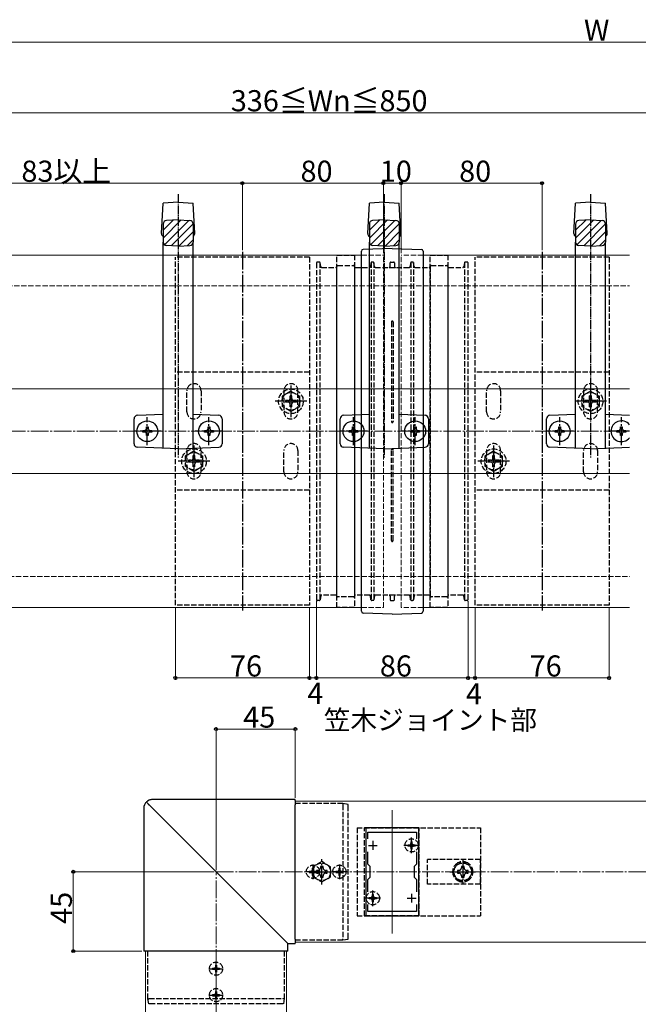
# Model space of a CAD drawing. Extents: x 0 to 1980, y 0 to 3204.
# Drawn here: x 1009 to 1360, y 2255 to 2813 of the extents above; entities that cross this region are included whole.
import ezdxf

# ---------------------------------------------------------------- set-up
doc = ezdxf.new("R2010")
doc.units = 0
doc.linetypes.add('YCENTER_1', pattern=[13, 10, -1, 1, -1])
doc.linetypes.add('YHIDDEN_1', pattern=[4, 3, -1])
doc.layers.add('USER1', color=3, linetype='CONTINUOUS')
for name, color, linetype, lineweight in [('YKK_11', 7, 'CONTINUOUS', 30), ('YKK_12', 2, 'CONTINUOUS', 13), ('YKK_13', 4, 'CONTINUOUS', 30), ('YKK_D', 6, 'CONTINUOUS', 13), ('YSS_K', 3, 'CONTINUOUS', 13)]:
    doc.layers.add(name, color=color, linetype=linetype, lineweight=lineweight)
doc.styles.get("Standard").update_dxf_attribs({"font": 'txt', "bigfont": 'BIGFONT'})

msp = doc.modelspace()

# ---------------------------------------------------------------- linework, layer by layer
at = {"layer": 'YKK_11', "linetype": 'ByBlock', "lineweight": -2, "ltscale": 0.5}
for p, q in [((1205.07, 2354.82), (1205.07, 2304.82)), ((1235.07, 2354.82), (1205.07, 2354.82)), ((1235.07, 2304.82), (1235.07, 2354.82)), ((1206.27, 2348.45), (1206.27, 2352.32)), ((1206.27, 2352.32), (1233.87, 2352.32)), ((1233.87, 2352.32), (1233.87, 2348.45)), ((1206.27, 2334.12), (1206.27, 2341.19)), ((1233.87, 2341.19), (1233.87, 2334.12)), ((1207.57, 2332.82), (1206.27, 2334.12)), ((1207.57, 2326.82), (1207.57, 2332.82)), ((1233.87, 2334.12), (1232.57, 2332.82)), ((1232.57, 2332.82), (1232.57, 2326.82)), ((1206.27, 2325.52), (1207.57, 2326.82)), ((1206.27, 2318.45), (1206.27, 2325.52)), ((1232.57, 2326.82), (1233.87, 2325.52)), ((1233.87, 2325.52), (1233.87, 2318.45)), ((1206.27, 2307.32), (1206.27, 2311.19)), ((1233.87, 2311.19), (1233.87, 2307.32)), ((1233.87, 2311.19), (1233.87, 2307.32)), ((1205.07, 2304.82), (1235.07, 2304.82)), ((1233.87, 2307.32), (1206.27, 2307.32))]:
    msp.add_line(p, q, dxfattribs=at)
at = {"layer": 'YKK_11', "ltscale": 0.5}
for p, q in [((1209.07, 2347.32), (1209.07, 2342.32)), ((1231.07, 2347.32), (1231.07, 2342.32)), ((1206.57, 2344.82), (1211.57, 2344.82)), ((1228.57, 2344.82), (1233.57, 2344.82)), ((1206.57, 2314.82), (1211.57, 2314.82)), ((1209.07, 2317.32), (1209.07, 2312.32)), ((1228.57, 2314.82), (1233.57, 2314.82)), ((1231.07, 2317.32), (1231.07, 2312.32))]:
    msp.add_line(p, q, dxfattribs=at)
at = {"layer": 'YKK_12'}
for p, q in [((720.07, 2679.82), (1202.57, 2679.82)), ((1237.57, 2679.82), (1354.67, 2679.82)), ((1354.67, 2603.82), (935.57, 2603.82)), ((1354.67, 2555.82), (935.57, 2555.82)), ((920.07, 2479.82), (1202.57, 2479.82)), ((1237.57, 2479.82), (1354.67, 2479.82)), ((1165.07, 2369.82), (1165.07, 2289.82)), ((1165.07, 2369.82), (1515.07, 2369.82)), ((1220.07, 2294.82), (1220.07, 2364.82)), ((1165.07, 2289.82), (1515.07, 2289.82)), ((1080.07, 1874.82), (1080.07, 2284.82)), ((1080.07, 2284.82), (1160.07, 2284.82)), ((1160.07, 1874.82), (1160.07, 2284.82))]:
    msp.add_line(p, q, dxfattribs=at)
at = {"layer": 'YKK_12', "linetype": 'YHIDDEN_1'}
for p, q in [((1202.57, 2679.82), (1215.07, 2679.82)), ((1215.07, 2479.82), (1215.07, 2679.82)), ((1225.07, 2479.82), (1225.07, 2679.82)), ((1237.57, 2679.82), (1225.07, 2679.82)), ((1202.57, 2479.82), (1215.07, 2479.82)), ((1237.57, 2479.82), (1225.07, 2479.82))]:
    msp.add_line(p, q, dxfattribs=at)
at = {"layer": 'YKK_13', "linetype": 'YCENTER_1', "ltscale": 0.5}
for p, q in [((1098.57, 2714.41), (1098.57, 2564.82)), ((1215.57, 2714.41), (1215.57, 2564.82)), ((1332.57, 2714.41), (1332.57, 2564.82))]:
    msp.add_line(p, q, dxfattribs=at)
at = {"layer": 'YKK_13', "linetype": 'Continuous', "ltscale": 0.5}
for p, q in [((1089.16, 2692.09), (1090.07, 2709.32)), ((1098.57, 2709.82), (1090.07, 2709.32)), ((1098.57, 2709.82), (1107.07, 2709.32)), ((1107.98, 2692.09), (1107.07, 2709.32)), ((1206.16, 2692.09), (1207.07, 2709.32)), ((1215.57, 2709.82), (1207.07, 2709.32)), ((1215.57, 2709.82), (1224.07, 2709.32)), ((1224.98, 2692.09), (1224.07, 2709.32)), ((1323.16, 2692.09), (1324.07, 2709.32)), ((1332.57, 2709.82), (1324.07, 2709.32)), ((1332.57, 2709.82), (1341.07, 2709.32)), ((1341.98, 2692.09), (1341.07, 2709.32)), ((1098.57, 2699.82), (1091.95, 2699.43)), ((1098.57, 2699.82), (1105.19, 2699.43)), ((1215.57, 2699.82), (1208.95, 2699.43)), ((1215.57, 2699.82), (1222.19, 2699.43)), ((1332.57, 2699.82), (1325.95, 2699.43)), ((1332.57, 2699.82), (1339.19, 2699.43)), ((1090.07, 2697.43), (1090.07, 2687.21)), ((1107.07, 2697.43), (1107.07, 2687.21)), ((1207.07, 2697.43), (1207.07, 2687.21)), ((1224.07, 2697.43), (1224.07, 2687.21)), ((1324.07, 2697.43), (1324.07, 2687.21)), ((1341.07, 2697.43), (1341.07, 2687.21)), ((1090.07, 2570.16), (1090.07, 2687.21)), ((1098.57, 2684.82), (1091.95, 2685.21)), ((1098.57, 2684.82), (1105.19, 2685.21)), ((1107.07, 2570.16), (1107.07, 2687.21)), ((1207.07, 2570.16), (1207.07, 2687.21)), ((1215.57, 2684.82), (1208.95, 2685.21)), ((1215.57, 2684.82), (1222.19, 2685.21)), ((1224.07, 2570.16), (1224.07, 2687.21)), ((1324.07, 2570.16), (1324.07, 2687.21)), ((1332.57, 2684.82), (1325.95, 2685.21)), ((1332.57, 2684.82), (1339.19, 2685.21)), ((1341.07, 2570.16), (1341.07, 2687.21)), ((1075.49, 2588.9), (1090.07, 2589.48)), ((1107.07, 2589.48), (1121.65, 2588.9)), ((1192.49, 2588.9), (1207.07, 2589.48)), ((1224.07, 2589.48), (1238.65, 2588.9)), ((1309.49, 2588.9), (1324.07, 2589.48)), ((1341.07, 2589.48), (1354.67, 2588.94)), ((1073.57, 2572.74), (1073.57, 2586.9)), ((1123.57, 2586.9), (1123.57, 2572.74)), ((1190.57, 2572.74), (1190.57, 2586.9)), ((1240.57, 2586.9), (1240.57, 2572.74)), ((1307.57, 2572.74), (1307.57, 2586.9)), ((1098.57, 2569.82), (1075.49, 2570.74)), ((1098.57, 2569.82), (1121.65, 2570.74)), ((1215.57, 2569.82), (1192.49, 2570.74)), ((1215.57, 2569.82), (1238.65, 2570.74)), ((1332.57, 2569.82), (1309.49, 2570.74)), ((1332.57, 2569.82), (1354.67, 2570.7))]:
    msp.add_line(p, q, dxfattribs=at)
at = {"layer": 'YKK_13', "linetype": 'Continuous'}
for p, q in [((1090.07, 2689.42), (1100.37, 2699.71)), ((1090.07, 2693.91), (1095.82, 2699.66)), ((1090.8, 2685.66), (1104.61, 2699.46)), ((1207.07, 2689.42), (1217.37, 2699.71)), ((1207.07, 2693.91), (1212.82, 2699.66)), ((1207.8, 2685.66), (1221.61, 2699.46)), ((1324.07, 2689.42), (1334.37, 2699.71)), ((1324.07, 2693.91), (1329.82, 2699.66)), ((1324.8, 2685.66), (1338.61, 2699.46)), ((1094.68, 2685.05), (1107.07, 2697.44)), ((1211.68, 2685.05), (1224.07, 2697.44)), ((1328.68, 2685.05), (1341.07, 2697.44)), ((1098.97, 2684.84), (1107.07, 2692.94)), ((1103.74, 2685.12), (1107.07, 2688.45)), ((1215.97, 2684.84), (1224.07, 2692.94)), ((1220.74, 2685.12), (1224.07, 2688.45)), ((1332.97, 2684.84), (1341.07, 2692.94)), ((1337.74, 2685.12), (1341.07, 2688.45))]:
    msp.add_line(p, q, dxfattribs=at)
at = {"layer": 'YKK_13'}
for p, q in [((1220.07, 2683.57), (1203.54, 2682.99)), ((1220.07, 2683.57), (1236.61, 2682.99)), ((1202.57, 2477.65), (1202.57, 2681.99)), ((1202.57, 2681.82), (1202.57, 2681.99)), ((1237.57, 2681.99), (1237.57, 2681.82)), ((1237.57, 2681.99), (1237.57, 2477.65)), ((1080.57, 2581.32), (1080.57, 2582.32)), ((1080.57, 2582.32), (1081.57, 2582.32)), ((1081.57, 2582.32), (1081.57, 2581.32)), ((1115.57, 2581.32), (1115.57, 2582.32)), ((1115.57, 2582.32), (1116.57, 2582.32)), ((1116.57, 2582.32), (1116.57, 2581.32)), ((1197.57, 2581.32), (1197.57, 2582.32)), ((1197.57, 2582.32), (1198.57, 2582.32)), ((1198.57, 2582.32), (1198.57, 2581.32)), ((1232.57, 2581.32), (1232.57, 2582.32)), ((1232.57, 2582.32), (1233.57, 2582.32)), ((1233.57, 2582.32), (1233.57, 2581.32)), ((1314.57, 2581.32), (1314.57, 2582.32)), ((1314.57, 2582.32), (1315.57, 2582.32)), ((1315.57, 2582.32), (1315.57, 2581.32)), ((1349.57, 2581.32), (1349.57, 2582.32)), ((1349.57, 2582.32), (1350.57, 2582.32)), ((1350.57, 2582.32), (1350.57, 2581.32)), ((1078.57, 2579.32), (1078.57, 2580.32)), ((1078.57, 2580.32), (1079.57, 2580.32)), ((1079.57, 2579.32), (1078.57, 2579.32)), ((1080.57, 2577.32), (1080.57, 2578.32)), ((1081.57, 2577.32), (1080.57, 2577.32)), ((1081.57, 2578.32), (1081.57, 2577.32)), ((1082.57, 2580.32), (1083.57, 2580.32)), ((1083.57, 2579.32), (1082.57, 2579.32)), ((1083.57, 2580.32), (1083.57, 2579.32)), ((1113.57, 2579.32), (1113.57, 2580.32)), ((1113.57, 2580.32), (1114.57, 2580.32)), ((1114.57, 2579.32), (1113.57, 2579.32)), ((1115.57, 2577.32), (1115.57, 2578.32)), ((1116.57, 2577.32), (1115.57, 2577.32)), ((1116.57, 2578.32), (1116.57, 2577.32)), ((1117.57, 2580.32), (1118.57, 2580.32)), ((1118.57, 2579.32), (1117.57, 2579.32)), ((1118.57, 2580.32), (1118.57, 2579.32)), ((1195.57, 2579.32), (1195.57, 2580.32)), ((1195.57, 2580.32), (1196.57, 2580.32)), ((1196.57, 2579.32), (1195.57, 2579.32)), ((1197.57, 2577.32), (1197.57, 2578.32)), ((1198.57, 2577.32), (1197.57, 2577.32)), ((1198.57, 2578.32), (1198.57, 2577.32)), ((1199.57, 2580.32), (1200.57, 2580.32)), ((1200.57, 2579.32), (1199.57, 2579.32)), ((1200.57, 2580.32), (1200.57, 2579.32)), ((1230.57, 2579.32), (1230.57, 2580.32)), ((1230.57, 2580.32), (1231.57, 2580.32)), ((1231.57, 2579.32), (1230.57, 2579.32)), ((1232.57, 2577.32), (1232.57, 2578.32)), ((1233.57, 2577.32), (1232.57, 2577.32)), ((1233.57, 2578.32), (1233.57, 2577.32)), ((1234.57, 2580.32), (1235.57, 2580.32)), ((1235.57, 2579.32), (1234.57, 2579.32)), ((1235.57, 2580.32), (1235.57, 2579.32)), ((1312.57, 2579.32), (1312.57, 2580.32)), ((1312.57, 2580.32), (1313.57, 2580.32)), ((1313.57, 2579.32), (1312.57, 2579.32)), ((1314.57, 2577.32), (1314.57, 2578.32)), ((1315.57, 2577.32), (1314.57, 2577.32)), ((1315.57, 2578.32), (1315.57, 2577.32)), ((1316.57, 2580.32), (1317.57, 2580.32)), ((1317.57, 2579.32), (1316.57, 2579.32)), ((1317.57, 2580.32), (1317.57, 2579.32)), ((1347.57, 2579.32), (1347.57, 2580.32)), ((1347.57, 2580.32), (1348.57, 2580.32)), ((1348.57, 2579.32), (1347.57, 2579.32)), ((1349.57, 2577.32), (1349.57, 2578.32)), ((1350.57, 2577.32), (1349.57, 2577.32)), ((1350.57, 2578.32), (1350.57, 2577.32)), ((1351.57, 2580.32), (1352.57, 2580.32)), ((1352.57, 2579.32), (1351.57, 2579.32)), ((1352.57, 2580.32), (1352.57, 2579.32)), ((1220.07, 2476.07), (1203.54, 2476.65)), ((1220.07, 2476.07), (1236.61, 2476.65)), ((1165.07, 2370.81), (1084.08, 2370.81)), ((1165.07, 2370.81), (1165.07, 2370.8)), ((1165.07, 2370.31), (1165.07, 2370.8)), ((1165.07, 2370.31), (1165.07, 2367.78)), ((1079.08, 2365.81), (1079.08, 2284.82)), ((1082.82, 2367.07), (1158.3, 2291.59)), ((1165.07, 2291.59), (1165.07, 2367.78)), ((1192.07, 2368.52), (1192.07, 2368.52)), ((1195.07, 2368.02), (1192.07, 2368.52)), ((1158.3, 2291.59), (1160.57, 2289.32)), ((1165.07, 2291.59), (1165.07, 2289.32)), ((1192.07, 2291.12), (1195.07, 2291.62)), ((1192.07, 2291.12), (1192.07, 2291.12)), ((1160.57, 2289.32), (1160.81, 2289.08)), ((1160.81, 2289.08), (1160.82, 2289.07)), ((1160.82, 2284.82), (1160.82, 2289.07)), ((1160.82, 2289.07), (1165.07, 2289.07)), ((1165.07, 2289.08), (1165.07, 2289.32)), ((1165.07, 2289.08), (1165.07, 2289.07)), ((1079.09, 2284.82), (1079.08, 2284.82)), ((1079.58, 2284.82), (1079.09, 2284.82)), ((1082.11, 2284.82), (1079.58, 2284.82)), ((1158.3, 2284.82), (1082.11, 2284.82)), ((1160.57, 2284.82), (1158.3, 2284.82)), ((1160.81, 2284.82), (1160.57, 2284.82)), ((1160.82, 2284.82), (1160.81, 2284.82))]:
    msp.add_line(p, q, dxfattribs=at)
at = {"layer": 'YKK_13', "linetype": 'YHIDDEN_1'}
for p, q in [((1173.07, 2678.57), (1097.07, 2678.57)), ((1097.07, 2481.07), (1097.07, 2678.57)), ((1173.07, 2678.57), (1173.07, 2481.07)), ((1188.57, 2479.82), (1188.57, 2679.82)), ((1188.57, 2679.82), (1198.57, 2679.82)), ((1198.57, 2679.82), (1198.57, 2479.82)), ((1241.57, 2479.82), (1241.57, 2679.82)), ((1241.57, 2679.82), (1251.57, 2679.82)), ((1251.57, 2679.82), (1251.57, 2479.82)), ((1343.07, 2678.57), (1267.07, 2678.57)), ((1267.07, 2481.07), (1267.07, 2678.57)), ((1343.07, 2678.57), (1343.07, 2481.07)), ((1177.07, 2675.32), (1177.07, 2484.32)), ((1178.65, 2675.82), (1177.57, 2675.82)), ((1179.07, 2675.58), (1179.07, 2484.05)), ((1179.5, 2673.24), (1179.14, 2675.4)), ((1179.99, 2672.82), (1188.07, 2672.82)), ((1188.57, 2486.32), (1188.57, 2673.32)), ((1189.07, 2673.82), (1198.07, 2673.82)), ((1198.57, 2673.32), (1198.57, 2486.32)), ((1199.07, 2672.82), (1207.15, 2672.82)), ((1208, 2675.4), (1207.64, 2673.24)), ((1208.07, 2675.58), (1208.07, 2484.05)), ((1209.15, 2675.82), (1208.49, 2675.82)), ((1209.57, 2675.58), (1209.57, 2484.05)), ((1210, 2673.24), (1209.64, 2675.4)), ((1210.49, 2672.82), (1229.65, 2672.82)), ((1218.82, 2673.32), (1218.82, 2675.32)), ((1219.32, 2675.82), (1220.82, 2675.82)), ((1221.32, 2675.32), (1221.32, 2673.32)), ((1230.5, 2675.4), (1230.14, 2673.24)), ((1230.57, 2675.58), (1230.57, 2484.05)), ((1231.65, 2675.82), (1230.99, 2675.82)), ((1232.07, 2675.58), (1232.07, 2484.05)), ((1232.5, 2673.24), (1232.14, 2675.4)), ((1232.99, 2672.82), (1241.07, 2672.82)), ((1241.57, 2673.32), (1241.57, 2486.32)), ((1242.07, 2673.82), (1251.07, 2673.82)), ((1251.57, 2673.32), (1251.57, 2486.32)), ((1252.07, 2672.82), (1260.15, 2672.82)), ((1261, 2675.4), (1260.64, 2673.24)), ((1261.07, 2675.58), (1261.07, 2484.05)), ((1262.57, 2675.82), (1261.49, 2675.82)), ((1263.07, 2484.32), (1263.07, 2675.32)), ((1219.57, 2641.82), (1219.57, 2585.32)), ((1220.57, 2641.82), (1220.57, 2585.32)), ((1173.07, 2613.32), (1097.07, 2613.32)), ((1343.07, 2613.32), (1267.07, 2613.32)), ((1103.57, 2590.82), (1103.57, 2602.82)), ((1111.57, 2602.82), (1111.57, 2590.82)), ((1162.57, 2602.57), (1157.57, 2599.68)), ((1157.57, 2599.68), (1157.57, 2593.96)), ((1158.57, 2602.82), (1158.57, 2590.82)), ((1163.07, 2599.97), (1162.07, 2599.97)), ((1162.07, 2598.32), (1162.07, 2599.97)), ((1162.57, 2602.57), (1167.57, 2599.68)), ((1163.07, 2598.32), (1163.07, 2599.97)), ((1166.57, 2590.82), (1166.57, 2602.82)), ((1167.57, 2593.96), (1167.57, 2599.68)), ((1273.57, 2590.82), (1273.57, 2602.82)), ((1281.57, 2602.82), (1281.57, 2590.82)), ((1332.57, 2602.57), (1327.57, 2599.68)), ((1327.57, 2599.68), (1327.57, 2593.96)), ((1328.57, 2602.82), (1328.57, 2590.82)), ((1333.07, 2599.97), (1332.07, 2599.97)), ((1332.07, 2598.32), (1332.07, 2599.97)), ((1332.57, 2602.57), (1337.57, 2599.68)), ((1333.07, 2598.32), (1333.07, 2599.97)), ((1336.57, 2590.82), (1336.57, 2602.82)), ((1337.57, 2593.96), (1337.57, 2599.68)), ((1162.57, 2591.07), (1157.57, 2593.96)), ((1159.42, 2597.32), (1159.42, 2596.32)), ((1161.07, 2597.32), (1159.42, 2597.32)), ((1161.07, 2596.32), (1159.42, 2596.32)), ((1162.07, 2593.67), (1162.07, 2595.32)), ((1162.07, 2593.67), (1163.07, 2593.67)), ((1162.57, 2591.07), (1167.57, 2593.96)), ((1163.07, 2593.67), (1163.07, 2595.32)), ((1165.72, 2597.32), (1164.07, 2597.32)), ((1165.72, 2596.32), (1164.07, 2596.32)), ((1165.72, 2596.32), (1165.72, 2597.32)), ((1332.57, 2591.07), (1327.57, 2593.96)), ((1329.42, 2597.32), (1329.42, 2596.32)), ((1331.07, 2597.32), (1329.42, 2597.32)), ((1331.07, 2596.32), (1329.42, 2596.32)), ((1332.07, 2593.67), (1332.07, 2595.32)), ((1332.07, 2593.67), (1333.07, 2593.67)), ((1332.57, 2591.07), (1337.57, 2593.96)), ((1333.07, 2593.67), (1333.07, 2595.32)), ((1335.72, 2597.32), (1334.07, 2597.32)), ((1335.72, 2596.32), (1334.07, 2596.32)), ((1335.72, 2596.32), (1335.72, 2597.32)), ((1107.57, 2568.57), (1102.57, 2565.68)), ((1102.57, 2565.68), (1102.57, 2559.96)), ((1103.57, 2568.82), (1103.57, 2556.82)), ((1108.07, 2565.97), (1107.07, 2565.97)), ((1107.07, 2564.32), (1107.07, 2565.97)), ((1107.57, 2568.57), (1112.57, 2565.68)), ((1108.07, 2564.32), (1108.07, 2565.97)), ((1111.57, 2556.82), (1111.57, 2568.82)), ((1112.57, 2559.96), (1112.57, 2565.68)), ((1158.57, 2556.82), (1158.57, 2568.82)), ((1166.57, 2568.82), (1166.57, 2556.82)), ((1219.57, 2517.82), (1219.57, 2569.32)), ((1220.57, 2517.82), (1220.57, 2569.32)), ((1277.57, 2568.57), (1272.57, 2565.68)), ((1272.57, 2565.68), (1272.57, 2559.96)), ((1273.57, 2568.82), (1273.57, 2556.82)), ((1278.07, 2565.97), (1277.07, 2565.97)), ((1277.07, 2564.32), (1277.07, 2565.97)), ((1277.57, 2568.57), (1282.57, 2565.68)), ((1278.07, 2564.32), (1278.07, 2565.97)), ((1281.57, 2556.82), (1281.57, 2568.82)), ((1282.57, 2559.96), (1282.57, 2565.68)), ((1328.57, 2556.82), (1328.57, 2568.82)), ((1336.57, 2568.82), (1336.57, 2556.82)), ((1107.57, 2557.07), (1102.57, 2559.96)), ((1104.42, 2563.32), (1104.42, 2562.32)), ((1106.07, 2563.32), (1104.42, 2563.32)), ((1106.07, 2562.32), (1104.42, 2562.32)), ((1107.07, 2559.67), (1107.07, 2561.32)), ((1107.07, 2559.67), (1108.07, 2559.67)), ((1107.57, 2557.07), (1112.57, 2559.96)), ((1108.07, 2559.67), (1108.07, 2561.32)), ((1110.72, 2563.32), (1109.07, 2563.32)), ((1110.72, 2562.32), (1109.07, 2562.32)), ((1110.72, 2562.32), (1110.72, 2563.32)), ((1277.57, 2557.07), (1272.57, 2559.96)), ((1274.42, 2563.32), (1274.42, 2562.32)), ((1276.07, 2563.32), (1274.42, 2563.32)), ((1276.07, 2562.32), (1274.42, 2562.32)), ((1277.07, 2559.67), (1277.07, 2561.32)), ((1277.07, 2559.67), (1278.07, 2559.67)), ((1277.57, 2557.07), (1282.57, 2559.96)), ((1278.07, 2559.67), (1278.07, 2561.32)), ((1280.72, 2563.32), (1279.07, 2563.32)), ((1280.72, 2562.32), (1279.07, 2562.32)), ((1280.72, 2562.32), (1280.72, 2563.32)), ((1173.07, 2546.32), (1097.07, 2546.32)), ((1343.07, 2546.32), (1267.07, 2546.32)), ((1188.07, 2486.82), (1179.99, 2486.82)), ((1207.15, 2486.82), (1199.07, 2486.82)), ((1229.65, 2486.82), (1210.49, 2486.82)), ((1241.07, 2486.82), (1232.99, 2486.82)), ((1260.15, 2486.82), (1252.07, 2486.82)), ((1173.07, 2481.07), (1097.07, 2481.07)), ((1178.65, 2483.82), (1177.57, 2483.82)), ((1179.5, 2486.4), (1179.14, 2484.24)), ((1198.07, 2485.82), (1189.07, 2485.82)), ((1208, 2484.24), (1207.64, 2486.4)), ((1209.15, 2483.82), (1208.49, 2483.82)), ((1210, 2486.4), (1209.64, 2484.24)), ((1218.82, 2486.32), (1218.82, 2484.32)), ((1219.32, 2483.82), (1220.82, 2483.82)), ((1221.32, 2484.32), (1221.32, 2486.32)), ((1230.5, 2484.24), (1230.14, 2486.4)), ((1231.65, 2483.82), (1230.99, 2483.82)), ((1232.5, 2486.4), (1232.14, 2484.24)), ((1251.07, 2485.82), (1242.07, 2485.82)), ((1261, 2484.24), (1260.64, 2486.4)), ((1262.57, 2483.82), (1261.49, 2483.82)), ((1343.07, 2481.07), (1267.07, 2481.07)), ((1198.57, 2479.82), (1188.57, 2479.82)), ((1251.57, 2479.82), (1241.57, 2479.82)), ((1192.07, 2368.52), (1165.07, 2368.52)), ((1192.07, 2367.81), (1192.07, 2291.76)), ((1195.07, 2292.25), (1195.07, 2367.32)), ((1200.07, 2354.82), (1270.07, 2354.82)), ((1200.07, 2354.82), (1200.07, 2304.82)), ((1204.39, 2304.82), (1204.39, 2354.82)), ((1235.39, 2354.82), (1204.39, 2354.82)), ((1235.39, 2304.82), (1235.39, 2354.82)), ((1270.07, 2354.82), (1270.07, 2304.82)), ((1230.7, 2346.87), (1231.45, 2346.87)), ((1230.7, 2346.87), (1230.7, 2345.92)), ((1231.45, 2345.92), (1231.45, 2346.87)), ((1229.02, 2345.19), (1229.97, 2345.19)), ((1229.02, 2344.44), (1229.02, 2345.19)), ((1229.97, 2344.44), (1229.02, 2344.44)), ((1229.97, 2345.19), (1230.54, 2345.35)), ((1230.54, 2344.29), (1229.97, 2344.44)), ((1230.54, 2345.35), (1230.7, 2345.92)), ((1230.7, 2343.72), (1230.54, 2344.29)), ((1230.7, 2343.72), (1230.7, 2342.77)), ((1231.45, 2342.77), (1230.7, 2342.77)), ((1231.6, 2345.35), (1231.45, 2345.92)), ((1231.45, 2343.72), (1231.6, 2344.29)), ((1231.45, 2342.77), (1231.45, 2343.72)), ((1232.17, 2345.19), (1231.6, 2345.35)), ((1231.6, 2344.29), (1232.17, 2344.44)), ((1232.17, 2345.19), (1233.12, 2345.19)), ((1233.12, 2344.44), (1232.17, 2344.44)), ((1233.12, 2345.19), (1233.12, 2344.44)), ((1270.07, 2336.82), (1240.07, 2336.82)), ((1240.07, 2322.82), (1240.07, 2336.82)), ((1270.07, 2322.82), (1270.07, 2336.82)), ((1173.02, 2330.17), (1173.02, 2329.47)), ((1173.02, 2330.17), (1174.22, 2330.17)), ((1174.72, 2331.87), (1175.42, 2331.87)), ((1174.72, 2331.87), (1174.72, 2330.67)), ((1180.07, 2335.59), (1175.07, 2332.71)), ((1175.07, 2332.71), (1175.07, 2326.93)), ((1175.42, 2331.87), (1175.42, 2330.67)), ((1175.92, 2330.17), (1177.12, 2330.17)), ((1177.07, 2330.58), (1177.07, 2329.06)), ((1177.79, 2330.58), (1177.07, 2330.58)), ((1177.12, 2330.17), (1177.12, 2329.47)), ((1180.83, 2332.82), (1179.31, 2332.82)), ((1179.31, 2332.82), (1179.31, 2332.1)), ((1185.07, 2332.71), (1180.07, 2335.59)), ((1180.83, 2332.1), (1180.83, 2332.82)), ((1183.07, 2330.58), (1182.35, 2330.58)), ((1183.07, 2329.06), (1183.07, 2330.58)), ((1185.07, 2326.93), (1185.07, 2332.71)), ((1188.02, 2330.17), (1188.02, 2329.47)), ((1188.02, 2330.17), (1189.22, 2330.17)), ((1189.72, 2331.87), (1190.42, 2331.87)), ((1189.72, 2331.87), (1189.72, 2330.67)), ((1190.42, 2331.87), (1190.42, 2330.67)), ((1190.92, 2330.17), (1192.12, 2330.17)), ((1192.12, 2330.17), (1192.12, 2329.47)), ((1257.18, 2334.82), (1254.3, 2329.82)), ((1257.79, 2330.58), (1257.07, 2330.58)), ((1257.07, 2330.58), (1257.07, 2329.06)), ((1262.96, 2334.82), (1257.18, 2334.82)), ((1260.83, 2332.82), (1259.31, 2332.82)), ((1259.31, 2332.82), (1259.31, 2332.1)), ((1260.83, 2332.1), (1260.83, 2332.82)), ((1263.07, 2330.58), (1262.35, 2330.58)), ((1265.84, 2329.82), (1262.96, 2334.82)), ((1263.07, 2329.06), (1263.07, 2330.58)), ((1173.02, 2329.47), (1174.22, 2329.47)), ((1174.72, 2328.97), (1174.72, 2327.77)), ((1174.72, 2327.77), (1175.42, 2327.77)), ((1175.07, 2326.93), (1180.07, 2324.05)), ((1175.42, 2328.97), (1175.42, 2327.77)), ((1175.92, 2329.47), (1177.12, 2329.47)), ((1177.07, 2329.06), (1177.79, 2329.06)), ((1179.31, 2327.54), (1179.31, 2326.82)), ((1179.31, 2326.82), (1180.83, 2326.82)), ((1180.07, 2324.05), (1185.07, 2326.93)), ((1180.83, 2326.82), (1180.83, 2327.54)), ((1182.35, 2329.06), (1183.07, 2329.06)), ((1188.02, 2329.47), (1189.22, 2329.47)), ((1189.72, 2328.97), (1189.72, 2327.77)), ((1189.72, 2327.77), (1190.42, 2327.77)), ((1190.42, 2328.97), (1190.42, 2327.77)), ((1190.92, 2329.47), (1192.12, 2329.47)), ((1254.3, 2329.82), (1257.18, 2324.82)), ((1257.07, 2329.06), (1257.79, 2329.06)), ((1257.18, 2324.82), (1262.96, 2324.82)), ((1259.31, 2327.54), (1259.31, 2326.82)), ((1259.31, 2326.82), (1260.83, 2326.82)), ((1260.83, 2326.82), (1260.83, 2327.54)), ((1262.35, 2329.06), (1263.07, 2329.06)), ((1262.96, 2324.82), (1265.84, 2329.82)), ((1270.07, 2322.82), (1240.07, 2322.82)), ((1207.02, 2315.19), (1207.97, 2315.19)), ((1207.02, 2314.44), (1207.02, 2315.19)), ((1207.97, 2314.44), (1207.02, 2314.44)), ((1207.97, 2315.19), (1208.54, 2315.35)), ((1208.54, 2314.29), (1207.97, 2314.44)), ((1208.54, 2315.35), (1208.7, 2315.92)), ((1208.7, 2313.72), (1208.54, 2314.29)), ((1208.7, 2316.87), (1209.45, 2316.87)), ((1208.7, 2316.87), (1208.7, 2315.92)), ((1208.7, 2313.72), (1208.7, 2312.77)), ((1209.45, 2315.92), (1209.45, 2316.87)), ((1209.6, 2315.35), (1209.45, 2315.92)), ((1209.45, 2313.72), (1209.6, 2314.29)), ((1209.45, 2312.77), (1209.45, 2313.72)), ((1210.17, 2315.19), (1209.6, 2315.35)), ((1209.6, 2314.29), (1210.17, 2314.44)), ((1210.17, 2315.19), (1211.12, 2315.19)), ((1211.12, 2314.44), (1210.17, 2314.44)), ((1211.12, 2315.19), (1211.12, 2314.44)), ((1209.45, 2312.77), (1208.7, 2312.77)), ((1200.07, 2304.82), (1270.07, 2304.82)), ((1235.39, 2304.82), (1204.39, 2304.82)), ((1165.07, 2291.12), (1192.07, 2291.12)), ((1081.37, 2257.82), (1081.37, 2284.82)), ((1158.77, 2284.82), (1158.77, 2257.82)), ((1118.02, 2275.17), (1118.02, 2274.47)), ((1118.02, 2275.17), (1119.22, 2275.17)), ((1118.02, 2274.47), (1119.22, 2274.47)), ((1119.72, 2276.87), (1120.42, 2276.87)), ((1119.72, 2276.87), (1119.72, 2275.67)), ((1120.42, 2276.87), (1120.42, 2275.67)), ((1120.92, 2275.17), (1122.12, 2275.17)), ((1120.92, 2274.47), (1122.12, 2274.47)), ((1122.12, 2275.17), (1122.12, 2274.47)), ((1119.72, 2273.97), (1119.72, 2272.77)), ((1119.72, 2272.77), (1120.42, 2272.77)), ((1120.42, 2273.97), (1120.42, 2272.77)), ((1081.37, 2257.82), (1081.37, 2257.82)), ((1081.87, 2254.82), (1081.37, 2257.82)), ((1082.08, 2257.82), (1158.13, 2257.82)), ((1118.02, 2260.17), (1118.02, 2259.47)), ((1118.02, 2260.17), (1119.22, 2260.17)), ((1118.02, 2259.47), (1119.22, 2259.47)), ((1119.72, 2261.87), (1120.42, 2261.87)), ((1119.72, 2261.87), (1119.72, 2260.67)), ((1119.72, 2258.97), (1119.72, 2257.77)), ((1119.72, 2257.77), (1120.42, 2257.77)), ((1120.42, 2261.87), (1120.42, 2260.67)), ((1120.42, 2258.97), (1120.42, 2257.77)), ((1120.92, 2260.17), (1122.12, 2260.17)), ((1120.92, 2259.47), (1122.12, 2259.47)), ((1122.12, 2260.17), (1122.12, 2259.47)), ((1158.77, 2257.82), (1158.27, 2254.82)), ((1158.77, 2257.82), (1158.77, 2257.82)), ((1157.64, 2254.82), (1082.57, 2254.82))]:
    msp.add_line(p, q, dxfattribs=at)
at = {"layer": 'YKK_13', "linetype": 'YCENTER_1'}
for p, q in [((1135.07, 2681.57), (1135.07, 2478.07)), ((1305.07, 2681.57), (1305.07, 2478.07)), ((1162.57, 2605.82), (1162.57, 2587.82)), ((1332.57, 2605.82), (1332.57, 2587.82)), ((1171.57, 2596.82), (1153.57, 2596.82)), ((1341.57, 2596.82), (1323.57, 2596.82)), ((1081.07, 2571.92), (1081.07, 2587.72)), ((1116.07, 2571.92), (1116.07, 2587.72)), ((1198.07, 2571.92), (1198.07, 2587.72)), ((1233.07, 2571.92), (1233.07, 2587.72)), ((1315.07, 2571.92), (1315.07, 2587.72)), ((1350.07, 2571.92), (1350.07, 2587.72)), ((1088.97, 2579.82), (1073.17, 2579.82)), ((1123.97, 2579.82), (1108.17, 2579.82)), ((1205.97, 2579.82), (1190.17, 2579.82)), ((1240.97, 2579.82), (1225.17, 2579.82)), ((1322.97, 2579.82), (1307.17, 2579.82)), ((1354.67, 2579.82), (1342.17, 2579.82)), ((1107.57, 2571.82), (1107.57, 2553.82)), ((1277.57, 2571.82), (1277.57, 2553.82)), ((1116.57, 2562.82), (1098.57, 2562.82)), ((1286.57, 2562.82), (1268.57, 2562.82)), ((1231.07, 2340.38), (1231.07, 2349.26)), ((1235.48, 2344.82), (1226.66, 2344.82)), ((1180.07, 2322.57), (1180.07, 2337.07)), ((1260.07, 2337.07), (1260.07, 2322.57)), ((1175.07, 2333.97), (1175.07, 2325.67)), ((1190.07, 2333.97), (1190.07, 2325.67)), ((1179.22, 2329.82), (1170.92, 2329.82)), ((1172.82, 2329.82), (1187.32, 2329.82)), ((1194.22, 2329.82), (1185.92, 2329.82)), ((1252.82, 2329.82), (1267.32, 2329.82)), ((1209.07, 2310.38), (1209.07, 2319.26)), ((1213.48, 2314.82), (1204.66, 2314.82)), ((1115.92, 2274.82), (1124.22, 2274.82)), ((1120.07, 2270.67), (1120.07, 2278.97)), ((1120.07, 2255.67), (1120.07, 2263.97)), ((1115.92, 2259.82), (1124.22, 2259.82))]:
    msp.add_line(p, q, dxfattribs=at)
at = {"layer": 'YKK_13', "linetype": 'YHIDDEN_1'}
for centre, radius in [((1162.57, 2596.82), 7), ((1332.57, 2596.82), 7), ((1162.57, 2596.82), 5), ((1332.57, 2596.82), 5), ((1107.57, 2562.82), 7), ((1107.57, 2562.82), 5), ((1277.57, 2562.82), 7), ((1277.57, 2562.82), 5), ((1231.07, 2344.82), 3.75), ((1175.07, 2329.82), 3.75), ((1180.07, 2329.82), 5), ((1190.07, 2329.82), 3.75), ((1260.07, 2329.82), 5), ((1209.07, 2314.82), 3.75), ((1120.07, 2274.82), 3.75), ((1120.07, 2259.82), 3.75)]:
    msp.add_circle(centre, radius, dxfattribs=at)
at = {"layer": 'YKK_13'}
for centre in [(1081.07, 2579.82), (1116.07, 2579.82), (1198.07, 2579.82), (1233.07, 2579.82), (1315.07, 2579.82)]:
    msp.add_circle(centre, 5.9, dxfattribs=at)
at = {"layer": 'YKK_13', "linetype": 'Continuous', "ltscale": 0.5}
for centre, start, end in [((1092.07, 2697.43), 93.3665, 180), ((1105.07, 2697.43), 0, 86.6335), ((1209.07, 2697.43), 93.3665, 180), ((1222.07, 2697.43), 0, 86.6335), ((1326.07, 2697.43), 93.3665, 180), ((1339.07, 2697.43), 0, 86.6335), ((1091.16, 2691.98), 176.9812, 237.0253), ((1105.98, 2691.98), 302.9747, 3.0188), ((1208.16, 2691.98), 176.9812, 237.0253), ((1222.98, 2691.98), 302.9747, 3.0188), ((1325.16, 2691.98), 176.9812, 237.0253), ((1339.98, 2691.98), 302.9747, 3.0188), ((1092.07, 2687.21), 180, 266.6335), ((1105.07, 2687.21), 273.3665, 0), ((1209.07, 2687.21), 180, 266.6335), ((1222.07, 2687.21), 273.3665, 0), ((1326.07, 2687.21), 180, 266.6335), ((1339.07, 2687.21), 273.3665, 0), ((1075.57, 2586.9), 92.2906, 180), ((1121.57, 2586.9), 0, 87.7094), ((1192.57, 2586.9), 92.2906, 180), ((1238.57, 2586.9), 0, 87.7094), ((1309.57, 2586.9), 92.2906, 180), ((1075.57, 2572.74), 180, 267.7094), ((1121.57, 2572.74), 272.2906, 0), ((1192.57, 2572.74), 180, 267.7094), ((1238.57, 2572.74), 272.2906, 0), ((1309.57, 2572.74), 180, 267.7094)]:
    msp.add_arc(centre, 2, start, end, dxfattribs=at)
at = {"layer": 'YKK_13'}
for centre, radius, start, end in [((1203.57, 2681.99), 1, 92, 180), ((1236.57, 2681.99), 1, 0, 88), ((1350.07, 2579.82), 5.9, 38.7153, 321.2847), ((1079.57, 2581.32), 1, 270, 0), ((1079.57, 2578.32), 1, 0, 90), ((1082.57, 2581.32), 1, 180, 270), ((1082.57, 2578.32), 1, 90, 180), ((1114.57, 2581.32), 1, 270, 0), ((1114.57, 2578.32), 1, 0, 90), ((1117.57, 2581.32), 1, 180, 270), ((1117.57, 2578.32), 1, 90, 180), ((1196.57, 2581.32), 1, 270, 0), ((1196.57, 2578.32), 1, 0, 90), ((1199.57, 2581.32), 1, 180, 270), ((1199.57, 2578.32), 1, 90, 180), ((1231.57, 2581.32), 1, 270, 0), ((1231.57, 2578.32), 1, 0, 90), ((1234.57, 2581.32), 1, 180, 270), ((1234.57, 2578.32), 1, 90, 180), ((1313.57, 2581.32), 1, 270, 0), ((1313.57, 2578.32), 1, 0, 90), ((1316.57, 2581.32), 1, 180, 270), ((1316.57, 2578.32), 1, 90, 180), ((1348.57, 2581.32), 1, 270, 0), ((1348.57, 2578.32), 1, 0, 90), ((1351.57, 2581.32), 1, 180, 270), ((1351.57, 2578.32), 1, 90, 180), ((1203.57, 2477.65), 1, 180, 268), ((1236.57, 2477.65), 1, 272, 0)]:
    msp.add_arc(centre, radius, start, end, dxfattribs=at)
at = {"layer": 'YKK_13', "linetype": 'YHIDDEN_1'}
for centre, radius, start, end in [((1177.57, 2675.32), 0.5, 90, 180), ((1178.65, 2675.32), 0.5, 9.4623, 90), ((1179.99, 2673.32), 0.5, 189.4623, 270), ((1188.07, 2673.32), 0.5, 270, 0), ((1189.07, 2673.32), 0.5, 90, 180), ((1198.07, 2673.32), 0.5, 0, 90), ((1199.07, 2673.32), 0.5, 180, 270), ((1207.15, 2673.32), 0.5, 270, 350.5377), ((1208.49, 2675.32), 0.5, 90, 170.5377), ((1209.15, 2675.32), 0.5, 9.4623, 90), ((1210.49, 2673.32), 0.5, 189.4623, 270), ((1218.32, 2673.32), 0.5, 270, 0), ((1219.32, 2675.32), 0.5, 90, 180), ((1220.82, 2675.32), 0.5, 0, 90), ((1221.82, 2673.32), 0.5, 180, 270), ((1229.65, 2673.32), 0.5, 270, 350.5377), ((1230.99, 2675.32), 0.5, 90, 170.5377), ((1231.65, 2675.32), 0.5, 9.4623, 90), ((1232.99, 2673.32), 0.5, 189.4623, 270), ((1241.07, 2673.32), 0.5, 270, 0), ((1242.07, 2673.32), 0.5, 90, 180), ((1251.07, 2673.32), 0.5, 0, 90), ((1252.07, 2673.32), 0.5, 180, 270), ((1260.15, 2673.32), 0.5, 270, 350.5377), ((1261.49, 2675.32), 0.5, 90, 170.5377), ((1262.57, 2675.32), 0.5, 0, 90), ((1220.07, 2641.82), 0.5, 90, 180), ((1220.07, 2641.82), 0.5, 0, 90), ((1107.57, 2602.82), 4, 0, 180), ((1162.57, 2602.82), 4, 0, 180), ((1277.57, 2602.82), 4, 0, 180), ((1332.57, 2602.82), 4, 0, 180), ((1161.07, 2598.32), 1, 270, 0), ((1164.07, 2598.32), 1, 180, 270), ((1331.07, 2598.32), 1, 270, 0), ((1334.07, 2598.32), 1, 180, 270), ((1161.07, 2595.32), 1, 0, 90), ((1164.07, 2595.32), 1, 90, 180), ((1331.07, 2595.32), 1, 0, 90), ((1334.07, 2595.32), 1, 90, 180), ((1107.57, 2590.82), 4, 180, 0), ((1162.57, 2590.82), 4, 180, 0), ((1277.57, 2590.82), 4, 180, 0), ((1332.57, 2590.82), 4, 180, 0), ((1220.07, 2585.32), 0.5, 180, 270), ((1220.07, 2585.32), 0.5, 270, 0), ((1107.57, 2568.82), 4, 0, 180), ((1162.57, 2568.82), 4, 0, 180), ((1277.57, 2568.82), 4, 0, 180), ((1332.57, 2568.82), 4, 0, 180), ((1220.07, 2569.32), 0.5, 90, 180), ((1220.07, 2569.32), 0.5, 0, 90), ((1106.07, 2564.32), 1, 270, 0), ((1106.07, 2561.32), 1, 0, 90), ((1109.07, 2564.32), 1, 180, 270), ((1109.07, 2561.32), 1, 90, 180), ((1276.07, 2564.32), 1, 270, 0), ((1276.07, 2561.32), 1, 0, 90), ((1279.07, 2564.32), 1, 180, 270), ((1279.07, 2561.32), 1, 90, 180), ((1107.57, 2556.82), 4, 180, 0), ((1162.57, 2556.82), 4, 180, 0), ((1277.57, 2556.82), 4, 180, 0), ((1332.57, 2556.82), 4, 180, 0), ((1220.07, 2517.82), 0.5, 180, 270), ((1220.07, 2517.82), 0.5, 270, 0), ((1179.99, 2486.32), 0.5, 90, 170.5377), ((1188.07, 2486.32), 0.5, 0, 90), ((1199.07, 2486.32), 0.5, 90, 180), ((1207.15, 2486.32), 0.5, 9.4623, 90), ((1210.49, 2486.32), 0.5, 90, 170.5377), ((1218.32, 2486.32), 0.5, 0, 90), ((1221.82, 2486.32), 0.5, 90, 180), ((1229.65, 2486.32), 0.5, 9.4623, 90), ((1232.99, 2486.32), 0.5, 90, 170.5377), ((1241.07, 2486.32), 0.5, 0, 90), ((1252.07, 2486.32), 0.5, 90, 180), ((1260.15, 2486.32), 0.5, 9.4623, 90), ((1177.57, 2484.32), 0.5, 180, 270), ((1178.65, 2484.32), 0.5, 270, 350.5377), ((1189.07, 2486.32), 0.5, 180, 270), ((1198.07, 2486.32), 0.5, 270, 0), ((1208.49, 2484.32), 0.5, 189.4623, 270), ((1209.15, 2484.32), 0.5, 270, 350.5377), ((1219.32, 2484.32), 0.5, 180, 270), ((1220.82, 2484.32), 0.5, 270, 0), ((1230.99, 2484.32), 0.5, 189.4623, 270), ((1231.65, 2484.32), 0.5, 270, 350.5377), ((1242.07, 2486.32), 0.5, 180, 270), ((1251.07, 2486.32), 0.5, 270, 0), ((1261.49, 2484.32), 0.5, 189.4623, 270), ((1262.57, 2484.32), 0.5, 270, 0), ((1174.22, 2330.67), 0.5, 270, 0), ((1175.92, 2330.67), 0.5, 180, 270), ((1177.79, 2332.1), 1.52, 270, 0), ((1182.35, 2332.1), 1.52, 180, 270), ((1189.22, 2330.67), 0.5, 270, 0), ((1190.92, 2330.67), 0.5, 180, 270), ((1260.07, 2329.82), 5.75, 120.4082, 179.5918), ((1260.07, 2329.82), 5.75, 60.4082, 119.5918), ((1257.79, 2332.1), 1.52, 270, 0), ((1262.35, 2332.1), 1.52, 180, 270), ((1260.07, 2329.82), 5.75, 0.4082, 59.5918), ((1174.22, 2328.97), 0.5, 0, 90), ((1175.92, 2328.97), 0.5, 90, 180), ((1177.79, 2327.54), 1.52, 0, 90), ((1182.35, 2327.54), 1.52, 90, 180), ((1189.22, 2328.97), 0.5, 0, 90), ((1190.92, 2328.97), 0.5, 90, 180), ((1260.07, 2329.82), 5.75, 180.4082, 239.5918), ((1260.07, 2329.82), 5.75, 240.4082, 299.5918), ((1257.79, 2327.54), 1.52, 0, 90), ((1262.35, 2327.54), 1.52, 90, 180), ((1260.07, 2329.82), 5.75, 300.4082, 359.5918), ((1119.22, 2275.67), 0.5, 270, 0), ((1119.22, 2273.97), 0.5, 0, 90), ((1120.92, 2275.67), 0.5, 180, 270), ((1120.92, 2273.97), 0.5, 90, 180), ((1119.22, 2260.67), 0.5, 270, 0), ((1119.22, 2258.97), 0.5, 0, 90), ((1120.92, 2260.67), 0.5, 180, 270), ((1120.92, 2258.97), 0.5, 90, 180)]:
    msp.add_arc(centre, radius, start, end, dxfattribs=at)
at = {"layer": 'YKK_13'}
msp.add_ellipse((1084.09, 2365.8), major_axis=(3.54, -3.54), ratio=0.999993, start_param=2.358058, end_param=3.925127, dxfattribs=at)
for points, knots in [([(1084.08, 2370.81), (1083.86, 2370.8), (1083.36, 2370.78), (1082.58, 2370.6), (1081.77, 2370.28), (1081.04, 2369.81), (1080.39, 2369.22), (1079.86, 2368.54), (1079.45, 2367.77), (1079.18, 2366.94), (1079.09, 2366.27), (1079.08, 2365.9), (1079.08, 2365.81)], [0, 0, 0, 0, 0.081691, 0.192422, 0.303171, 0.413869, 0.524527, 0.635163, 0.745789, 0.856424, 0.967087, 1, 1, 1, 1]), ([(1082.82, 2367.07), (1082.71, 2367.18), (1082.6, 2367.29), (1082.38, 2367.51), (1082.28, 2367.61), (1082.07, 2367.82), (1081.97, 2367.92), (1081.78, 2368.11), (1081.69, 2368.2), (1081.53, 2368.36), (1081.46, 2368.43), (1081.32, 2368.57), (1081.27, 2368.62), (1081.17, 2368.72), (1081.13, 2368.76), (1081.07, 2368.82), (1081.05, 2368.84), (1081.04, 2368.85)], [0, 0, 0, 0, 0.125, 0.125, 0.25, 0.25, 0.375, 0.375, 0.5, 0.5, 0.625, 0.625, 0.75, 0.75, 0.875, 0.875, 1, 1, 1, 1]), ([(1192.07, 2368.52), (1192.08, 2368.52), (1192.08, 2368.5), (1192.09, 2368.43), (1192.09, 2368.38), (1192.09, 2368.18), (1192.09, 2368), (1192.07, 2367.82)], [0, 0, 0, 0, 0.25, 0.25, 0.5, 0.5, 1, 1, 1, 1]), ([(1195.07, 2367.32), (1195.07, 2367.41), (1195.07, 2367.5), (1195.07, 2367.67), (1195.07, 2367.75), (1195.07, 2367.94), (1195.07, 2368.02), (1195.07, 2368.02)], [0, 0, 0, 0, 0.25, 0.25, 0.5, 0.5, 1, 1, 1, 1]), ([(1192.07, 2291.12), (1192.08, 2291.12), (1192.09, 2291.19), (1192.09, 2291.42), (1192.08, 2291.58), (1192.07, 2291.75)], [0, 0, 0, 0, 0.5, 0.5, 1, 1, 1, 1]), ([(1195.07, 2291.62), (1195.07, 2291.62), (1195.07, 2291.68), (1195.07, 2291.91), (1195.07, 2292.08), (1195.07, 2292.25)], [0, 0, 0, 0, 0.5, 0.5, 1, 1, 1, 1])]:
    msp.add_open_spline(points, degree=3, knots=knots, dxfattribs=at)
for points in [[(1192.07, 2367.81), (1192.07, 2367.81), (1192.07, 2367.82), (1192.07, 2367.82)], [(1192.07, 2291.75), (1192.07, 2291.75), (1192.07, 2291.75), (1192.07, 2291.76)]]:
    msp.add_open_spline(points, degree=3, dxfattribs=at)
at = {"layer": 'YKK_13', "linetype": 'YHIDDEN_1'}
for points, knots in [([(1081.37, 2257.82), (1081.37, 2257.81), (1081.39, 2257.81), (1081.46, 2257.8), (1081.51, 2257.8), (1081.71, 2257.8), (1081.89, 2257.8), (1082.07, 2257.82)], [0, 0, 0, 0, 0.25, 0.25, 0.5, 0.5, 1, 1, 1, 1]), ([(1158.77, 2257.82), (1158.77, 2257.81), (1158.7, 2257.8), (1158.47, 2257.8), (1158.31, 2257.81), (1158.14, 2257.82)], [0, 0, 0, 0, 0.5, 0.5, 1, 1, 1, 1]), ([(1082.57, 2254.82), (1082.48, 2254.82), (1082.39, 2254.82), (1082.22, 2254.82), (1082.14, 2254.82), (1081.95, 2254.82), (1081.87, 2254.82), (1081.87, 2254.82)], [0, 0, 0, 0, 0.25, 0.25, 0.5, 0.5, 1, 1, 1, 1]), ([(1158.27, 2254.82), (1158.27, 2254.82), (1158.21, 2254.82), (1157.98, 2254.82), (1157.81, 2254.82), (1157.64, 2254.82)], [0, 0, 0, 0, 0.5, 0.5, 1, 1, 1, 1])]:
    msp.add_open_spline(points, degree=3, knots=knots, dxfattribs=at)
for points in [[(1082.08, 2257.82), (1082.08, 2257.82), (1082.07, 2257.82), (1082.07, 2257.82)], [(1158.14, 2257.82), (1158.14, 2257.82), (1158.14, 2257.82), (1158.13, 2257.82)]]:
    msp.add_open_spline(points, degree=3, dxfattribs=at)
at = {"layer": 'YKK_D'}
for p, q in [((834.07, 2800.58), (1830.07, 2800.58)), ((920.07, 2760.58), (1420.07, 2760.58)), ((1135.07, 2682.57), (1135.07, 2721.58)), ((1135.07, 2682.57), (1135.07, 2721.58)), ((1215.07, 2680.82), (1215.07, 2721.58)), ((1215.07, 2680.82), (1215.07, 2721.58)), ((1225.07, 2680.82), (1225.07, 2721.58)), ((1225.07, 2680.82), (1225.07, 2721.58)), ((1305.07, 2682.57), (1305.07, 2721.58)), ((1135.07, 2720.58), (920.07, 2720.58)), ((1215.07, 2720.58), (1135.07, 2720.58)), ((1215.07, 2720.58), (1225.07, 2720.58)), ((1225.07, 2720.58), (1305.07, 2720.58)), ((1177.07, 2483.5), (1177.07, 2438.82)), ((1177.07, 2483.5), (1177.07, 2438.82)), ((1263.07, 2483.32), (1263.07, 2438.82)), ((1263.07, 2483.32), (1263.07, 2438.82)), ((1097.07, 2480.07), (1097.07, 2438.82)), ((1173.07, 2480.07), (1173.07, 2438.82)), ((1173.07, 2480.07), (1173.07, 2438.82)), ((1267.07, 2480.07), (1267.07, 2438.82)), ((1267.07, 2480.07), (1267.07, 2438.82)), ((1343.07, 2480.07), (1343.07, 2438.82)), ((1173.07, 2439.82), (1097.07, 2439.82)), ((1173.07, 2439.82), (1177.07, 2439.82)), ((1263.07, 2439.82), (1177.07, 2439.82)), ((1263.07, 2439.82), (1267.07, 2439.82)), ((1267.07, 2439.82), (1343.07, 2439.82)), ((1120.07, 2330.82), (1120.07, 2411.81)), ((1120.07, 2410.81), (1165.07, 2410.81)), ((1165.07, 2371.81), (1165.07, 2411.81)), ((1119.07, 2329.82), (1038.08, 2329.82)), ((1039.08, 2329.82), (1039.08, 2284.82)), ((1078.08, 2284.82), (1038.08, 2284.82))]:
    msp.add_line(p, q, dxfattribs=at)
at = {"layer": 'YKK_D', "linetype": 'ByBlock', "lineweight": -2}
for centre in [(1135.07, 2720.58), (1135.07, 2720.58), (1215.07, 2720.58), (1215.07, 2720.58), (1225.07, 2720.58), (1225.07, 2720.58), (1305.07, 2720.58), (1097.07, 2439.82), (1173.07, 2439.82), (1173.07, 2439.82), (1177.07, 2439.82), (1177.07, 2439.82), (1263.07, 2439.82), (1263.07, 2439.82), (1267.07, 2439.82), (1267.07, 2439.82), (1343.07, 2439.82), (1120.07, 2410.81), (1165.07, 2410.81), (1039.08, 2329.82), (1039.08, 2284.82)]:
    msp.add_circle(centre, 0.85, dxfattribs=at)
at = {"layer": 'YSS_K', "linetype": 'YHIDDEN_1'}
for p, q in [((737.57, 2662.32), (1354.67, 2662.32)), ((902.57, 2497.32), (1354.67, 2497.32))]:
    msp.add_line(p, q, dxfattribs=at)
at = {"layer": 'YSS_K', "linetype": 'YCENTER_1'}
for p, q in [((820.07, 2579.82), (1354.67, 2579.82)), ((1120.07, 1716.82), (1120.07, 2329.82)), ((1120.07, 2329.82), (1573.07, 2329.82))]:
    msp.add_line(p, q, dxfattribs=at)

# ---------------------------------------------------------------- texts
at = {"layer": 'USER1'}
msp.add_text('笠木ジョイント部', height=11.084, dxfattribs=at).set_placement((1181.22, 2410.44))
at = {"layer": 'YKK_D'}
for s, p in [('W', (1328.87, 2801.38)), ('336≦Wn≦850', (1128.47, 2761.38)), ('83以上', (1009.65, 2721.38)), ('80', (1168.03, 2721.38)), ('10', (1213.03, 2721.38)), ('80', (1258.03, 2721.38)), ('76', (1128.03, 2440.62)), ('86', (1213.03, 2440.62)), ('76', (1298.03, 2440.62)), ('4', (1171.87, 2425.07)), ('4', (1261.87, 2424.8)), ('45', (1135.53, 2411.61))]:
    msp.add_text(s, height=12, dxfattribs=at).set_placement(p)
msp.add_text('45', height=12, rotation=90, dxfattribs=at).set_placement((1038.28, 2300.28))

doc.saveas('drawing.dxf')
